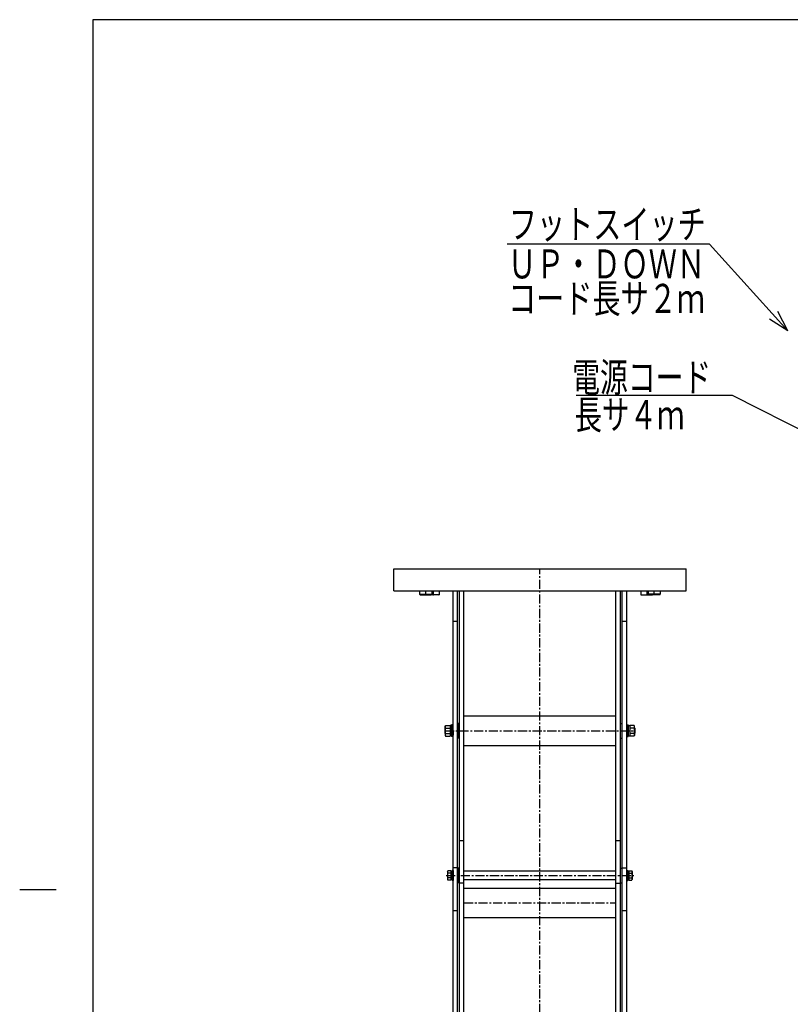
# Model space of a CAD drawing. Extents: x 31 to 5162, y 75 to 3600.
# Drawn here: x 31 to 1612, y 1580 to 3600 of the extents above; entities that cross this region are included whole.
import ezdxf
from ezdxf.enums import TextEntityAlignment as Align

# ---------------------------------------------------------------- set-up
doc = ezdxf.new("R2010")
doc.units = 0
doc.header["$LTSCALE"] = 15
doc.linetypes.add('CENTER', pattern=[2, 1.25, -0.25, 0.25, -0.25])
doc.layers.add('CSLAYER1', color=7, linetype='CONTINUOUS')
doc.styles.add('EASYDRAW_FONT', font='monotxt', dxfattribs={"height": 1, "bigfont": 'bigfont'})

# ---------------------------------------------------------------- blocks, each defined once
blk = doc.blocks.new('BLKF0027')
at = {"layer": 'CSLAYER1', "color": 3, "linetype": 'CONTINUOUS'}
for p, q in [((1263.405125, 1829.547469), (1263.405125, 1859.547469)), ((1263.405125, 1859.547469), (1266.405125, 1859.547469)), ((1266.405125, 1829.547469), (1266.405125, 1859.547469)), ((1263.405125, 1829.547469), (1266.405125, 1829.547469))]:
    blk.add_line(p, q, dxfattribs=at)
blk = doc.blocks.new('BLKF0028')
at = {"layer": 'CSLAYER1', "color": 3, "linetype": 'CONTINUOUS'}
for p, q in [((929.405125, 1829.547469), (929.405125, 1859.547469)), ((932.405125, 1859.547469), (929.405125, 1859.547469)), ((932.405125, 1829.547469), (932.405125, 1859.547469)), ((932.405125, 1829.547469), (929.405125, 1829.547469))]:
    blk.add_line(p, q, dxfattribs=at)
blk = doc.blocks.new('BLKF0029')
at = {"layer": 'CSLAYER1', "color": 3, "linetype": 'CONTINUOUS'}
for p, q in [((1275.905125, 2141.462297), (1275.905125, 2150.462297)), ((1276.905125, 2149.462297), (1275.905125, 2150.462297)), ((1275.905125, 2141.462297), (1275.905125, 2132.462297)), ((1276.905125, 2153.462297), (1276.905125, 2129.462297)), ((1276.905125, 2153.462297), (1279.205125, 2153.462297)), ((1279.205125, 2153.462297), (1279.205125, 2129.462297)), ((1279.205125, 2152.212297), (1282.205125, 2152.212297)), ((1282.205125, 2152.431952), (1282.205125, 2130.492642)), ((1291.356619, 2152.431952), (1282.205125, 2152.431952)), ((1291.356619, 2146.947124), (1282.205125, 2146.947124)), ((1292.205125, 2150.962297), (1291.356619, 2152.431952)), ((1292.205125, 2141.462297), (1292.205125, 2150.962297)), ((1292.905125, 2146.662297), (1292.205125, 2147.462297)), ((1292.205125, 2146.662297), (1292.905125, 2146.662297)), ((1292.205125, 2141.462297), (1292.205125, 2131.962297)), ((1292.905125, 2146.662297), (1292.905125, 2136.262297)), ((1276.905125, 2133.462297), (1275.905125, 2132.462297)), ((1276.905125, 2129.462297), (1279.205125, 2129.462297)), ((1279.205125, 2130.712297), (1282.205125, 2130.712297)), ((1291.356619, 2135.977469), (1282.205125, 2135.977469)), ((1291.356619, 2130.492642), (1282.205125, 2130.492642)), ((1292.205125, 2131.962297), (1291.356619, 2130.492642)), ((1292.205125, 2136.262297), (1292.905125, 2136.262297)), ((1292.905125, 2136.262297), (1292.205125, 2135.462297))]:
    blk.add_line(p, q, dxfattribs=at)
for centre, radius, start, end in [((1287.351869, 2149.689538), 4.853746, -34.402966, 25.597034), ((1274.05363, 2141.462297), 18.151494, 0, 17.587954), ((1274.05363, 2141.462297), 18.151494, -17.587954, 0), ((1287.351869, 2133.235055), 4.853746, -25.597034, 34.402966)]:
    blk.add_arc(centre, radius, start, end, dxfattribs=at)
at = {"layer": 'CSLAYER1', "color": 3}
blk.add_point((1275.905125, 2141.462297), dxfattribs=at)
blk = doc.blocks.new('BLKF0030')
at = {"layer": 'CSLAYER1', "color": 3, "linetype": 'CONTINUOUS'}
for p, q in [((1263.405125, 2126.462297), (1263.405125, 2156.462297)), ((1263.405125, 2156.462297), (1266.405125, 2156.462297)), ((1266.405125, 2126.462297), (1266.405125, 2156.462297)), ((1263.405125, 2126.462297), (1266.405125, 2126.462297))]:
    blk.add_line(p, q, dxfattribs=at)
blk = doc.blocks.new('BLKF0031')
at = {"layer": 'CSLAYER1', "color": 3, "linetype": 'CONTINUOUS'}
for p, q in [((902.905125, 2146.662297), (903.605125, 2147.462297)), ((902.905125, 2146.662297), (902.905125, 2136.262297)), ((903.605125, 2146.662297), (902.905125, 2146.662297)), ((903.605125, 2150.962297), (904.45363, 2152.431952)), ((903.605125, 2141.462297), (903.605125, 2150.962297)), ((903.605125, 2141.462297), (903.605125, 2131.962297)), ((904.45363, 2152.431952), (913.605125, 2152.431952)), ((904.45363, 2146.947124), (913.605125, 2146.947124)), ((913.605125, 2152.431952), (913.605125, 2130.492642)), ((916.605125, 2152.212297), (913.605125, 2152.212297)), ((916.605125, 2153.462297), (916.605125, 2129.462297)), ((918.905125, 2153.462297), (916.605125, 2153.462297)), ((918.905125, 2153.462297), (918.905125, 2129.462297)), ((918.905125, 2149.462297), (919.905125, 2150.462297)), ((919.905125, 2141.462297), (919.905125, 2150.462297)), ((919.905125, 2141.462297), (919.905125, 2132.462297)), ((903.605125, 2136.262297), (902.905125, 2136.262297)), ((902.905125, 2136.262297), (903.605125, 2135.462297)), ((903.605125, 2131.962297), (904.45363, 2130.492642)), ((904.45363, 2135.977469), (913.605125, 2135.977469)), ((904.45363, 2130.492642), (913.605125, 2130.492642)), ((916.605125, 2130.712297), (913.605125, 2130.712297)), ((918.905125, 2129.462297), (916.605125, 2129.462297)), ((918.905125, 2133.462297), (919.905125, 2132.462297))]:
    blk.add_line(p, q, dxfattribs=at)
for centre, radius, start, end in [((908.45838, 2149.689538), 4.853746, 154.402966, 214.402966), ((921.756619, 2141.462297), 18.151494, 162.412046, 180), ((921.756619, 2141.462297), 18.151494, 180, 197.587954), ((908.45838, 2133.235055), 4.853746, 145.597034, 205.597034)]:
    blk.add_arc(centre, radius, start, end, dxfattribs=at)
at = {"layer": 'CSLAYER1', "color": 3}
blk.add_point((919.905125, 2141.462297), dxfattribs=at)
blk = doc.blocks.new('BLKF0032')
at = {"layer": 'CSLAYER1', "color": 3, "linetype": 'CONTINUOUS'}
for p, q in [((929.405125, 2126.462297), (929.405125, 2156.462297)), ((932.405125, 2156.462297), (929.405125, 2156.462297)), ((932.405125, 2126.462297), (932.405125, 2156.462297)), ((932.405125, 2126.462297), (929.405125, 2126.462297))]:
    blk.add_line(p, q, dxfattribs=at)
blk = doc.blocks.new('BLKF0033')
at = {"layer": 'CSLAYER1', "color": 4, "linetype": 'CONTINUOUS'}
for p, q in [((1275.905125, 1855.047469), (1275.905125, 1834.047469)), ((1275.905125, 1855.047469), (1277.905125, 1855.047469)), ((1277.905125, 1855.047469), (1277.905125, 1834.047469)), ((1277.905125, 1853.747469), (1280.405125, 1853.747469)), ((1280.405125, 1845.912422), (1277.905125, 1843.170487)), ((1280.405125, 1854.362423), (1280.405125, 1834.732514)), ((1280.405125, 1854.362423), (1286.645935, 1854.362423)), ((1280.405125, 1849.454946), (1286.645935, 1849.454946)), ((1280.405125, 1839.639991), (1286.645935, 1839.639991)), ((1287.405125, 1853.047469), (1286.645935, 1854.362423)), ((1287.405125, 1853.047469), (1287.405125, 1836.047469)), ((1275.905125, 1834.047469), (1277.905125, 1834.047469)), ((1277.905125, 1835.347469), (1280.405125, 1835.347469)), ((1280.405125, 1834.732514), (1286.645935, 1834.732514)), ((1287.405125, 1836.047469), (1286.645935, 1834.732514))]:
    blk.add_line(p, q, dxfattribs=at)
for centre, radius, start, end in [((1283.065342, 1851.908685), 4.340677, -34.422385, 25.577615), ((1283.065342, 1837.186253), 4.340677, -25.577615, 34.422385), ((1271.164314, 1844.547469), 16.240811, 0, 17.587954), ((1271.164314, 1844.547469), 16.240811, 342.412046, 360)]:
    blk.add_arc(centre, radius, start, end, dxfattribs=at)
blk = doc.blocks.new('BLKF0034')
at = {"layer": 'CSLAYER1', "color": 4, "linetype": 'CONTINUOUS'}
for p, q in [((908.405125, 1853.047469), (909.164314, 1854.362423)), ((908.405125, 1853.047469), (908.405125, 1836.047469)), ((915.405125, 1854.362423), (909.164314, 1854.362423)), ((915.405125, 1849.454946), (909.164314, 1849.454946)), ((915.405125, 1839.639991), (909.164314, 1839.639991)), ((915.405125, 1854.362423), (915.405125, 1834.732514)), ((917.905125, 1853.747469), (915.405125, 1853.747469)), ((915.405125, 1845.912422), (917.905125, 1843.170487)), ((917.905125, 1855.047469), (917.905125, 1834.047469)), ((919.905125, 1855.047469), (917.905125, 1855.047469)), ((919.905125, 1855.047469), (919.905125, 1834.047469)), ((908.405125, 1836.047469), (909.164314, 1834.732514)), ((915.405125, 1834.732514), (909.164314, 1834.732514)), ((917.905125, 1835.347469), (915.405125, 1835.347469)), ((919.905125, 1834.047469), (917.905125, 1834.047469))]:
    blk.add_line(p, q, dxfattribs=at)
for centre, radius, start, end in [((912.744907, 1851.908685), 4.340677, 154.422385, 214.422385), ((912.744907, 1837.186253), 4.340677, 145.577615, 205.577615), ((924.645935, 1844.547469), 16.240811, 162.412046, 180), ((924.645935, 1844.547469), 16.240811, 180, 197.587954)]:
    blk.add_arc(centre, radius, start, end, dxfattribs=at)

msp = doc.modelspace()

# ---------------------------------------------------------------- linework, layer by layer
at = {"layer": 'CSLAYER1', "color": 3, "linetype": 'CONTINUOUS'}
for p, q in [((180.707488, 3599.85054), (180.707488, 75.393795)), ((5161.512127, 3599.85054), (180.707488, 3599.85054)), ((797.905125, 2473.577125), (1397.905125, 2473.577125)), ((797.905125, 2428.577125), (797.905125, 2473.577125)), ((1397.905125, 2428.577125), (1397.905125, 2473.577125)), ((797.905125, 2428.577125), (1397.905125, 2428.577125)), ((1253.905125, 1853.547469), (941.905125, 1853.547469)), ((1253.905125, 1835.547469), (941.905125, 1835.547469))]:
    msp.add_line(p, q, dxfattribs=at)
at = {"layer": 'CSLAYER1', "color": 5, "linetype": 'CONTINUOUS'}
for p, q in [((1445.518146, 3139.744468), (1030.772673, 3139.744468)), ((1445.518146, 3139.744468), (1606.640254, 2961.448305)), ((1606.640254, 2961.448305), (1586.138363, 3001.506668)), ((1606.640254, 2961.448305), (1568.855914, 2985.888919)), ((1492.964142, 2829.25511), (1172.11434, 2829.25511)), ((1741.410339, 2703.383897), (1492.964142, 2829.25511)), ((105.707488, 1815.393795), (30.707488, 1815.393795))]:
    msp.add_line(p, q, dxfattribs=at)
at = {"layer": 'CSLAYER1', "color": 5, "linetype": 'CENTER'}
for p, q in [((1097.905125, 632.388157), (1097.905125, 2473.577125)), ((863.605125, 2420.377125), (863.605125, 2428.577125)), ((1332.205125, 2420.377125), (1332.205125, 2428.577125)), ((902.905125, 2141.462297), (1292.905125, 2141.462297)), ((905.445804, 1844.547469), (1290.364445, 1844.547469)), ((941.905125, 1788.566985), (1253.905125, 1788.566985))]:
    msp.add_line(p, q, dxfattribs=at)
at = {"layer": 'CSLAYER1', "color": 4, "linetype": 'CONTINUOUS'}
for p, q in [((851.105125, 2428.577125), (851.105125, 2421.377125)), ((876.105125, 2428.577125), (876.105125, 2421.377125)), ((1319.705125, 2428.577125), (1319.705125, 2421.377125)), ((1344.705125, 2428.577125), (1344.705125, 2421.377125)), ((851.105125, 2421.377125), (876.105125, 2421.377125)), ((852.105125, 2420.377125), (851.105125, 2421.377125)), ((852.105125, 2420.377125), (875.105125, 2420.377125)), ((875.105125, 2420.377125), (876.105125, 2421.377125)), ((1344.705125, 2421.377125), (1319.705125, 2421.377125)), ((1320.705125, 2420.377125), (1319.705125, 2421.377125)), ((1343.705125, 2420.377125), (1320.705125, 2420.377125)), ((1343.705125, 2420.377125), (1344.705125, 2421.377125))]:
    msp.add_line(p, q, dxfattribs=at)
at = {"layer": 'CSLAYER1', "color": 7, "linetype": 'CONTINUOUS'}
for p, q in [((878.905125, 2428.577125), (878.905125, 2420.377125)), ((890.905125, 2428.577125), (890.905125, 2420.377125)), ((919.905125, 682.388157), (919.905125, 2428.577125)), ((928.905125, 682.388157), (928.905125, 2428.577125)), ((932.905125, 682.388157), (932.905125, 2428.577125)), ((941.905125, 682.388157), (941.905125, 2428.577125)), ((1253.905125, 682.388157), (1253.905125, 2428.577125)), ((1262.905125, 682.388157), (1262.905125, 2428.577125)), ((1266.905125, 682.388157), (1266.905125, 2428.577125)), ((1275.905125, 682.388157), (1275.905125, 2428.577125)), ((1304.905125, 2428.577125), (1304.905125, 2420.377125)), ((1316.905125, 2428.577125), (1316.905125, 2420.377125)), ((878.405125, 2419.877125), (867.405125, 2419.877125)), ((890.405125, 2419.877125), (879.405125, 2419.877125)), ((1305.405125, 2419.877125), (1316.405125, 2419.877125)), ((1317.405125, 2419.877125), (1328.405125, 2419.877125)), ((919.905125, 2366.369147), (928.905125, 2366.369147)), ((1266.905125, 2366.369147), (1275.905125, 2366.369147)), ((941.905125, 2171.712297), (1253.905125, 2171.712297)), ((941.905125, 2111.212297), (1253.905125, 2111.212297)), ((932.905125, 1916.555447), (941.905125, 1916.555447)), ((1253.905125, 1916.555447), (1262.905125, 1916.555447)), ((928.905125, 1860.547469), (919.905125, 1860.547469)), ((1266.905125, 1860.547469), (1275.905125, 1860.547469)), ((941.905125, 1828.547469), (932.905125, 1828.547469)), ((941.905125, 1818.816985), (1253.905125, 1818.816985)), ((1253.905125, 1828.547469), (1262.905125, 1828.547469)), ((919.905125, 1772.539491), (928.905125, 1772.539491)), ((941.905125, 1758.316985), (1253.905125, 1758.316985)), ((1266.905125, 1772.539491), (1275.905125, 1772.539491))]:
    msp.add_line(p, q, dxfattribs=at)
for centre, start, end in [((867.405125, 2420.377125), 180, 270), ((878.405125, 2420.377125), 270, 360), ((879.405125, 2420.377125), 180, 270), ((890.405125, 2420.377125), 270, 360), ((1305.405125, 2420.377125), 180, 270), ((1316.405125, 2420.377125), 270, 360), ((1317.405125, 2420.377125), 180, 270), ((1328.405125, 2420.377125), 270, 360)]:
    msp.add_arc(centre, 0.5, start, end, dxfattribs=at)

# ---------------------------------------------------------------- block references
at = {"layer": 'CSLAYER1'}
for name in ['BLKF0031', 'BLKF0032', 'BLKF0030', 'BLKF0029', 'BLKF0028', 'BLKF0027', 'BLKF0034', 'BLKF0033']:
    msp.add_blockref(name, (0, 0), dxfattribs=at)

# ---------------------------------------------------------------- texts
at = {"layer": 'CSLAYER1', "color": 5, "style": 'EASYDRAW_FONT'}
for s, width, p, p2 in [('フットスイッチ', 1.02, (1034.137776, 3150.734327), (1438.05778, 3150.734327)), ('ＵＰ・ＤＯＷＮ', 1.02, (1032.570394, 3069.231398), (1436.490397, 3069.231398)), ('コード長サ２ｍ', 1.02, (1032.570394, 2998.524611), (1436.490397, 2998.524611)), ('電源コード', 1.028571, (1164.069271, 2836.748487), (1449.189274, 2836.748487)), ('長サ４ｍ', 1.036364, (1168.691391, 2759.947218), (1394.411393, 2759.947218))]:
    msp.add_text(s, height=59.399998, dxfattribs=dict(at, width=width)).set_placement(p, p2, align=Align.FIT)

doc.saveas('drawing.dxf')
